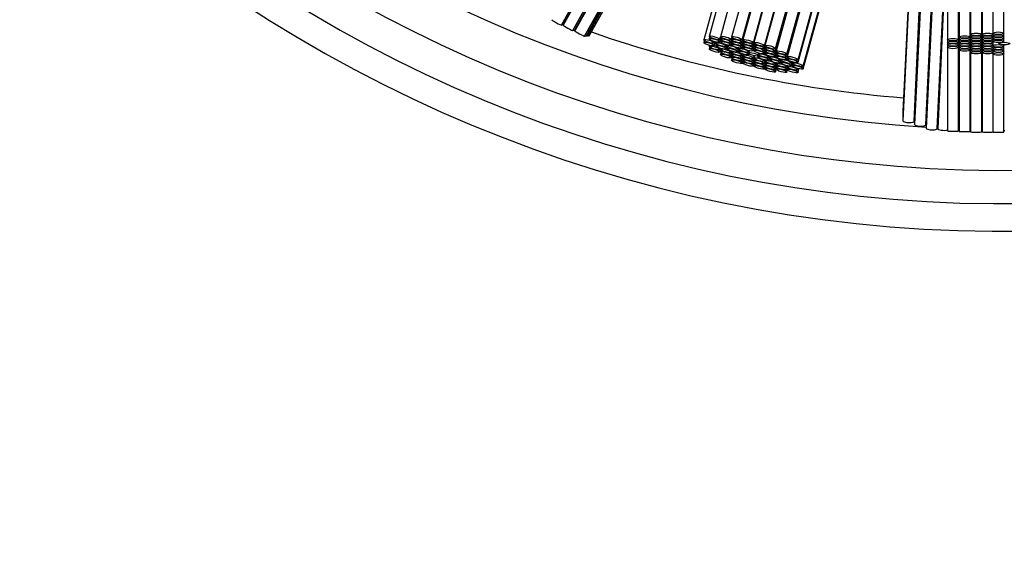
# Paper-space layout 'Layout1' of a CAD drawing. Units: millimetres. Extents: x 0 to 744, y 0 to 1164.
# Drawn here: x 383 to 419, y 319 to 338 of the extents above; entities that cross this region are included whole.
import ezdxf
from ezdxf import colors
from ezdxf.entities.mleader import LeaderData, LeaderLine
from ezdxf.math import Vec2, Vec3

# ---------------------------------------------------------------- set-up
doc = ezdxf.new("R2010")
doc.units = ezdxf.units.MM
doc.layers.add('DV2_Défaut', color=7, linetype='Continuous')
doc.layers.add('Défaut', color=7, linetype='Continuous')

# ---------------------------------------------------------------- blocks, each defined once
blk = doc.blocks.new('_DOT')
at = {"color": 0}
blk.add_line((0, 0), (-1, 0), dxfattribs=at)
at = {"color": 0, "const_width": 0.333}
blk.add_lwpolyline([(-0.1665, 0, 1), (0.1665, 0, 1)], format="xyb", close=True, dxfattribs=at)
blk = doc.blocks.new('SE1')
at = {"layer": 'DV2_Défaut', "color": 7, "linetype": 'Continuous'}
for p, q in [((416.501, 358.59), (416.501, 337.592)), ((410.695, 337.069), (416.276, 357.362)), ((410.695, 336.975), (416.299, 357.353)), ((416.319, 357.345), (410.717, 336.975)), ((411.103, 336.869), (416.501, 356.5)), ((411.103, 336.775), (416.501, 356.406)), ((411.292, 336.639), (416.501, 355.582)), ((411.292, 336.542), (416.501, 355.485)), ((415.295, 334.643), (416.246, 354.558)), ((416.278, 354.673), (415.316, 334.531)), ((416.272, 354.65), (415.316, 334.643)), ((416.265, 354.626), (415.316, 334.755)), ((416.259, 354.603), (415.316, 334.867)), ((416.252, 354.579), (415.316, 334.979)), ((415.762, 352.795), (414.896, 334.662)), ((415.755, 352.772), (414.896, 334.774)), ((415.749, 352.748), (414.896, 334.886)), ((415.742, 352.725), (414.896, 334.998)), ((415.716, 334.512), (416.501, 350.965)), ((416.501, 350.936), (415.733, 334.849)), ((416.501, 350.824), (415.733, 334.737)), ((416.501, 350.712), (415.733, 334.625)), ((416.501, 350.6), (415.733, 334.512)), ((416.501, 350.486), (415.733, 334.398)), ((402.555, 338.121), (409.25, 350.249)), ((402.611, 338.124), (409.197, 350.053)), ((409.18, 349.992), (402.622, 338.114)), ((402.972, 337.921), (408.726, 348.343)), ((403.027, 337.924), (408.673, 348.149)), ((408.652, 348.074), (403.042, 337.912)), ((403.392, 337.719), (408.199, 346.425)), ((403.447, 337.721), (408.146, 346.232)), ((403.502, 337.724), (408.093, 346.04)), ((403.557, 337.727), (408.04, 345.847)), ((416.133, 334.379), (416.501, 342.102)), ((416.501, 342.064), (416.151, 334.718)), ((416.501, 341.952), (416.151, 334.606)), ((416.501, 341.84), (416.151, 334.494)), ((416.501, 341.726), (416.151, 334.38)), ((418.142, 340.464), (418.142, 337.825)), ((408.395, 340.093), (407.704, 337.581)), ((416.901, 337.592), (416.901, 340.316)), ((416.922, 340.305), (416.922, 337.686)), ((417.322, 337.686), (417.322, 340.224)), ((417.34, 340.213), (417.34, 337.781)), ((417.74, 337.781), (417.74, 340.128)), ((417.758, 340.118), (417.758, 337.781)), ((418.542, 337.825), (418.542, 340.127)), ((408.537, 340.051), (407.893, 337.712)), ((408.896, 339.861), (408.301, 337.7)), ((409.274, 339.763), (408.704, 337.689)), ((409.09, 337.583), (409.661, 339.662)), ((409.675, 339.658), (409.105, 337.584)), ((409.491, 337.478), (410.062, 339.557)), ((410.076, 339.553), (409.506, 337.48)), ((409.891, 337.374), (410.487, 339.54)), ((410.501, 339.537), (409.907, 337.375)), ((410.292, 337.269), (410.912, 339.523)), ((410.292, 337.174), (410.937, 339.517)), ((410.953, 339.514), (410.31, 337.175)), ((407.912, 337.685), (407.893, 337.618)), ((408.279, 337.606), (408.302, 337.691)), ((408.32, 337.673), (408.301, 337.606)), ((408.687, 337.594), (408.709, 337.675)), ((408.723, 337.662), (408.704, 337.595)), ((416.922, 337.686), (416.922, 337.592)), ((417.322, 337.592), (417.322, 337.686)), ((417.34, 337.781), (417.34, 337.686)), ((417.34, 337.686), (417.34, 337.592)), ((417.74, 337.686), (417.74, 337.781)), ((417.74, 337.592), (417.74, 337.686)), ((417.758, 337.781), (417.758, 337.686)), ((417.758, 337.686), (417.758, 337.592)), ((418.142, 337.763), (418.142, 337.725)), ((418.142, 337.668), (418.142, 337.63)), ((418.158, 337.781), (418.158, 337.807)), ((418.158, 337.686), (418.158, 337.708)), ((418.158, 337.592), (418.158, 337.613)), ((418.542, 337.725), (418.542, 337.825)), ((418.542, 337.63), (418.542, 337.725)), ((418.542, 337.534), (418.542, 337.63)), ((407.723, 337.554), (407.704, 337.485)), ((407.903, 337.385), (407.893, 337.349)), ((407.912, 337.322), (407.893, 337.255)), ((408.09, 337.475), (408.101, 337.516)), ((408.09, 337.378), (408.126, 337.511)), ((408.143, 337.507), (408.133, 337.469)), ((408.152, 337.442), (408.133, 337.373)), ((408.279, 337.512), (408.302, 337.597)), ((408.279, 337.243), (408.291, 337.285)), ((408.32, 337.579), (408.301, 337.512)), ((408.311, 337.279), (408.301, 337.242)), ((408.519, 337.363), (408.53, 337.405)), ((408.519, 337.267), (408.542, 337.352)), ((408.55, 337.401), (408.54, 337.363)), ((408.559, 337.336), (408.54, 337.266)), ((408.687, 337.5), (408.709, 337.58)), ((408.687, 337.406), (408.709, 337.486)), ((408.722, 337.568), (408.704, 337.501)), ((408.723, 337.474), (408.704, 337.407)), ((408.925, 337.257), (408.937, 337.299)), ((408.925, 337.16), (408.951, 337.253)), ((408.962, 337.294), (408.951, 337.255)), ((409.09, 337.488), (409.112, 337.568)), ((409.09, 337.395), (409.111, 337.474)), ((409.09, 337.301), (409.111, 337.38)), ((409.124, 337.558), (409.105, 337.49)), ((409.123, 337.463), (409.105, 337.396)), ((409.123, 337.369), (409.105, 337.302)), ((409.491, 337.384), (409.513, 337.463)), ((409.491, 337.29), (409.512, 337.369)), ((409.491, 337.196), (409.512, 337.275)), ((409.524, 337.453), (409.506, 337.385)), ((409.524, 337.358), (409.506, 337.291)), ((409.524, 337.264), (409.506, 337.197)), ((409.891, 337.279), (409.913, 337.359)), ((409.891, 337.185), (409.913, 337.264)), ((409.925, 337.348), (409.907, 337.28)), ((409.925, 337.254), (409.907, 337.187)), ((416.501, 337.592), (416.501, 337.499)), ((416.501, 337.499), (416.501, 337.405)), ((416.501, 337.405), (416.501, 337.312)), ((416.501, 337.312), (416.501, 334.295)), ((416.901, 337.499), (416.901, 337.592)), ((416.901, 337.405), (416.901, 337.499)), ((416.901, 337.312), (416.901, 337.405)), ((416.901, 334.295), (416.901, 337.312)), ((416.922, 337.592), (416.922, 337.499)), ((416.922, 337.499), (416.922, 337.405)), ((416.922, 337.405), (416.922, 337.312)), ((416.922, 337.312), (416.922, 337.218)), ((417.322, 337.499), (417.322, 337.592)), ((417.322, 337.405), (417.322, 337.499)), ((417.322, 337.312), (417.322, 337.405)), ((417.322, 337.218), (417.322, 337.312)), ((417.34, 337.592), (417.34, 337.499)), ((417.34, 337.499), (417.34, 337.405)), ((417.34, 337.405), (417.34, 337.312)), ((417.34, 337.312), (417.34, 337.218)), ((417.74, 337.499), (417.74, 337.592)), ((417.74, 337.405), (417.74, 337.499)), ((417.74, 337.312), (417.74, 337.405)), ((417.74, 337.218), (417.74, 337.312)), ((417.758, 337.592), (417.758, 337.499)), ((417.758, 337.499), (417.758, 337.405)), ((417.758, 337.405), (417.758, 337.312)), ((417.758, 337.312), (417.758, 337.218)), ((418.142, 337.575), (418.142, 337.534)), ((418.142, 337.388), (418.142, 337.369)), ((418.142, 337.295), (418.142, 337.274)), ((418.158, 337.499), (418.158, 337.517)), ((418.158, 337.405), (418.158, 337.499)), ((418.158, 337.312), (418.158, 337.352)), ((418.158, 337.218), (418.158, 337.256)), ((418.357, 337.489), (418.357, 337.452)), ((418.542, 337.369), (418.542, 337.407)), ((418.542, 337.274), (418.542, 337.369)), ((418.542, 337.179), (418.542, 337.274)), ((408.279, 337.149), (408.302, 337.233)), ((408.32, 337.215), (408.301, 337.148)), ((408.32, 337.121), (408.301, 337.054)), ((408.687, 337.136), (408.698, 337.178)), ((408.687, 337.042), (408.709, 337.123)), ((408.687, 336.948), (408.709, 337.029)), ((408.714, 337.173), (408.704, 337.137)), ((408.723, 337.11), (408.704, 337.043)), ((408.722, 337.016), (408.704, 336.949)), ((408.723, 336.922), (408.704, 336.854)), ((408.97, 337.228), (408.951, 337.159)), ((409.09, 337.031), (409.101, 337.073)), ((409.09, 336.937), (409.111, 337.016)), ((409.09, 336.843), (409.111, 336.922)), ((409.115, 337.069), (409.105, 337.032)), ((409.123, 337.005), (409.105, 336.938)), ((409.123, 336.911), (409.105, 336.844)), ((409.311, 337.136), (409.305, 337.115)), ((409.337, 337.149), (409.349, 337.192)), ((409.337, 337.053), (409.343, 337.075)), ((409.491, 336.926), (409.514, 337.013)), ((409.491, 336.832), (409.512, 336.911)), ((409.528, 337.009), (409.506, 336.928)), ((409.524, 336.901), (409.506, 336.834)), ((409.67, 337.107), (409.659, 337.071)), ((409.665, 336.996), (409.659, 336.974)), ((409.691, 337.009), (409.697, 337.031)), ((409.891, 337.091), (409.913, 337.17)), ((409.925, 337.16), (409.907, 337.093)), ((410.045, 336.965), (410.057, 337.007)), ((410.045, 336.868), (410.071, 336.961)), ((410.081, 337), (410.071, 336.963)), ((410.09, 336.936), (410.071, 336.867)), ((410.292, 337.081), (410.315, 337.161)), ((410.292, 336.986), (410.315, 337.067)), ((410.328, 337.148), (410.31, 337.081)), ((410.328, 337.055), (410.31, 336.987)), ((410.457, 336.857), (410.468, 336.899)), ((410.488, 336.893), (410.478, 336.857)), ((410.695, 336.881), (410.719, 336.966)), ((410.736, 336.948), (410.717, 336.881)), ((416.922, 337.218), (416.922, 334.277)), ((417.322, 334.277), (417.322, 337.218)), ((417.34, 337.218), (417.34, 337.123)), ((417.34, 337.123), (417.34, 334.26)), ((417.74, 337.123), (417.74, 337.218)), ((417.74, 334.26), (417.74, 337.123)), ((417.758, 337.218), (417.758, 337.123)), ((417.758, 337.123), (417.758, 334.26)), ((418.142, 337.201), (418.142, 337.179)), ((418.142, 337.106), (418.142, 337.079)), ((418.142, 337.079), (418.142, 334.252)), ((418.158, 337.123), (418.158, 337.162)), ((418.542, 337.079), (418.542, 337.179)), ((418.542, 334.252), (418.542, 337.079)), ((409.09, 336.748), (409.112, 336.828)), ((409.124, 336.817), (409.105, 336.75)), ((409.491, 336.738), (409.512, 336.817)), ((409.491, 336.644), (409.513, 336.723)), ((409.524, 336.807), (409.506, 336.74)), ((409.524, 336.713), (409.506, 336.645)), ((409.891, 336.822), (409.903, 336.864)), ((409.891, 336.728), (409.913, 336.807)), ((409.891, 336.634), (409.913, 336.713)), ((409.891, 336.539), (409.913, 336.619)), ((409.917, 336.862), (409.907, 336.823)), ((409.925, 336.796), (409.907, 336.729)), ((409.925, 336.702), (409.907, 336.635)), ((409.925, 336.608), (409.907, 336.54)), ((410.292, 336.717), (410.304, 336.759)), ((410.292, 336.623), (410.315, 336.703)), ((410.292, 336.529), (410.315, 336.609)), ((410.32, 336.756), (410.31, 336.718)), ((410.328, 336.691), (410.31, 336.624)), ((410.328, 336.597), (410.31, 336.53)), ((410.457, 336.761), (410.48, 336.846)), ((410.497, 336.83), (410.478, 336.76)), ((410.695, 336.612), (410.707, 336.654)), ((410.695, 336.518), (410.719, 336.603)), ((410.728, 336.649), (410.717, 336.611)), ((410.736, 336.584), (410.717, 336.517)), ((410.863, 336.751), (410.875, 336.793)), ((410.863, 336.654), (410.9, 336.786)), ((410.916, 336.781), (410.906, 336.745)), ((410.926, 336.718), (410.906, 336.649)), ((411.103, 336.505), (411.114, 336.547)), ((411.103, 336.411), (411.139, 336.541)), ((410.292, 336.434), (410.315, 336.515)), ((410.695, 336.424), (410.719, 336.509)), ((417.747, 334.308), (417.758, 334.53))]:
    blk.add_line(p, q, dxfattribs=at)
for radius, start, end in [(50, 97.0882, 0), (49, 97.2337, 0), (47.8, 97.4163, 0), (46.319, 97.6548, 266.5068), (45.319, 250.7788, 265.396)]:
    blk.add_arc((418.557, 380.665), radius, start, end, dxfattribs=at)
for centre, major_axis, ratio, start_param, end_param in [((402.38, 338.218), (0.175, -0.097), 0.070175, 3.141593, 6.283185), ((402.436, 338.221), (0.175, -0.097), 0.070175, 5.578776, 6.283185), ((402.491, 338.224), (0.175, -0.097), 0.070175, -0.699901, -0.575459), ((402.797, 338.018), (0.175, -0.097), 0.070175, 3.141593, 6.283185), ((402.852, 338.02), (0.175, -0.097), 0.070175, 5.583284, 6.283185), ((402.907, 338.023), (0.175, -0.097), 0.070175, -0.698261, -0.54149), ((403.217, 337.815), (0.175, -0.097), 0.070175, 3.141593, 6.283185), ((403.272, 337.818), (0.175, -0.097), 0.070175, 5.584924, 6.283185), ((403.327, 337.821), (0.175, -0.097), 0.070175, 5.585124, 6.283185), ((403.382, 337.823), (0.175, -0.097), 0.070175, 5.584924, 6.283185), ((415.095, 334.988), (-0.2, 0.01), 0.269427, 0, 0.231639), ((415.095, 334.876), (-0.2, 0.01), 0.269427, 0, 0.231575), ((415.095, 334.764), (-0.2, 0.01), 0.269427, 0, 0.231639), ((415.516, 335.082), (-0.2, 0.01), 0.269427, 0.073692, 0.232163), ((415.516, 334.97), (-0.2, 0.01), 0.269427, 0, 0.231639), ((415.516, 334.858), (-0.2, 0.01), 0.269427, 0, 0.231575), ((415.516, 334.746), (-0.2, 0.01), 0.269427, 0, 0.231639), ((415.933, 334.839), (-0.2, 0.01), 0.269427, 0, 0.231575), ((415.933, 334.951), (-0.2, 0.01), 0.269427, 0.199149, 0.231639), ((416.35, 334.821), (-0.2, 0.01), 0.269427, 0.188406, 0.231575), ((415.095, 334.652), (-0.2, 0.01), 0.269427, 0, 3.141593), ((415.516, 334.521), (-0.2, 0.01), 0.269427, 0, 3.141593), ((415.516, 334.634), (-0.2, 0.01), 0.269427, 0, 0.232163), ((415.933, 334.727), (-0.2, 0.01), 0.269427, 0, 0.231639), ((415.933, 334.615), (-0.2, 0.01), 0.269427, 0, 0.232163), ((415.933, 334.503), (-0.2, 0.01), 0.269427, 0, 0.233603), ((416.35, 334.709), (-0.2, 0.01), 0.269427, 0, 0.231639), ((416.35, 334.597), (-0.2, 0.01), 0.269427, 0, 0.232163), ((416.35, 334.484), (-0.2, 0.01), 0.269427, 0, 0.233603), ((415.933, 334.389), (-0.2, 0.01), 0.269427, 0, 3.141593), ((416.35, 334.37), (-0.2, 0.01), 0.269427, 0, 2.442022), ((416.701, 334.295), (-0.2, 0), 0.041113, 0, 3.141593), ((417.122, 334.277), (0.2, 0), 0.041113, 3.141593, 6.283185), ((417.54, 334.26), (0.2, 0), 0.041113, 3.141593, 6.283185), ((417.547, 334.317), (-0.2, 0.01), 0.269427, 2.881481, 3.141593), ((417.958, 334.26), (0.2, 0), 0.041113, 3.141593, 5.888044), ((417.965, 334.299), (-0.2, 0.01), 0.269427, 1.193455, 2.372497), ((418.342, 334.252), (0.2, 0), 0.041113, 3.141593, 6.283185), ((418.557, 334.32), (0.2, 0), 0.041113, 4.639504, 4.785274)]:
    blk.add_ellipse(centre, major_axis=major_axis, ratio=ratio, start_param=start_param, end_param=end_param, dxfattribs=at)
for centre, major_axis, ratio in [((407.897, 337.528), (0.193, -0.053), 0.217286), ((408.086, 337.659), (0.193, -0.053), 0.217286), ((408.086, 337.565), (0.193, -0.053), 0.217286), ((408.494, 337.647), (0.193, -0.053), 0.217286), ((408.494, 337.553), (0.193, -0.053), 0.217286), ((408.897, 337.636), (0.193, -0.053), 0.217286), ((408.897, 337.541), (0.193, -0.053), 0.217286), ((409.298, 337.531), (0.193, -0.053), 0.217286), ((416.701, 337.592), (0.2, 0), 0.224951), ((417.122, 337.686), (-0.2, 0), 0.224951), ((417.122, 337.592), (-0.2, 0), 0.224951), ((417.54, 337.781), (0.2, 0), 0.224951), ((417.54, 337.686), (0.2, 0), 0.224951), ((417.54, 337.592), (0.2, 0), 0.224951), ((417.958, 337.781), (0.2, 0), 0.224951), ((417.958, 337.686), (0.2, 0), 0.224951), ((417.958, 337.592), (0.2, 0), 0.224951), ((418.342, 337.825), (0.2, 0), 0.224951), ((418.342, 337.725), (0.2, 0), 0.224951), ((418.342, 337.63), (-0.2, 0), 0.224951), ((407.897, 337.431), (0.193, -0.053), 0.217286), ((408.086, 337.296), (0.193, -0.053), 0.217286), ((408.086, 337.202), (0.193, -0.053), 0.217286), ((408.326, 337.416), (0.193, -0.053), 0.217286), ((408.326, 337.32), (0.193, -0.053), 0.217286), ((408.494, 337.459), (0.193, -0.053), 0.217286), ((408.494, 337.189), (0.193, -0.053), 0.217286), ((408.733, 337.31), (0.193, -0.053), 0.217286), ((408.733, 337.213), (0.193, -0.053), 0.217286), ((408.897, 337.448), (0.193, -0.053), 0.217286), ((408.897, 337.354), (0.193, -0.053), 0.217286), ((409.144, 337.202), (0.193, -0.053), 0.217286), ((409.298, 337.437), (0.193, -0.053), 0.217286), ((409.298, 337.343), (0.193, -0.053), 0.217286), ((409.298, 337.249), (0.193, -0.053), 0.217286), ((409.699, 337.427), (0.193, -0.053), 0.217286), ((409.699, 337.332), (0.193, -0.053), 0.217286), ((409.699, 337.238), (0.193, -0.053), 0.217286), ((410.1, 337.322), (0.193, -0.053), 0.217286), ((410.1, 337.227), (0.193, -0.053), 0.217286), ((416.701, 337.499), (-0.2, 0), 0.224951), ((416.701, 337.405), (0.2, 0), 0.224951), ((416.701, 337.312), (-0.2, 0), 0.224951), ((417.122, 337.499), (0.2, 0), 0.224951), ((417.122, 337.405), (-0.2, 0), 0.224951), ((417.122, 337.312), (0.2, 0), 0.224951), ((417.122, 337.218), (-0.2, 0), 0.224951), ((417.54, 337.499), (0.2, 0), 0.224951), ((417.54, 337.405), (0.2, 0), 0.224951), ((417.54, 337.312), (0.2, 0), 0.224951), ((417.54, 337.218), (0.2, 0), 0.224951), ((417.958, 337.499), (0.2, 0), 0.224951), ((417.958, 337.405), (0.2, 0), 0.224951), ((417.958, 337.312), (0.2, 0), 0.224951), ((417.958, 337.218), (0.2, 0), 0.224951), ((418.342, 337.534), (-0.2, 0), 0.224951), ((418.342, 337.369), (0.2, 0), 0.224951), ((418.342, 337.274), (0.2, 0), 0.224951), ((418.557, 337.452), (0.2, 0), 0.224951), ((408.494, 337.095), (0.193, -0.053), 0.217286), ((408.494, 337.001), (0.193, -0.053), 0.217286), ((408.897, 337.084), (0.193, -0.053), 0.217286), ((408.897, 336.99), (0.193, -0.053), 0.217286), ((408.897, 336.896), (0.193, -0.053), 0.217286), ((409.144, 337.106), (0.193, -0.053), 0.217286), ((409.298, 336.979), (0.193, -0.053), 0.217286), ((409.298, 336.885), (0.193, -0.053), 0.217286), ((409.498, 337.062), (0.193, -0.053), 0.217286), ((409.699, 337.144), (0.193, -0.053), 0.217286), ((409.699, 336.875), (0.193, -0.053), 0.217286), ((409.852, 337.018), (0.193, -0.053), 0.217286), ((409.852, 336.921), (0.193, -0.053), 0.217286), ((410.1, 337.134), (0.193, -0.053), 0.217286), ((410.1, 337.04), (0.193, -0.053), 0.217286), ((410.264, 336.91), (0.193, -0.053), 0.217286), ((410.264, 336.814), (0.193, -0.053), 0.217286), ((410.502, 337.122), (0.193, -0.053), 0.217286), ((410.502, 337.028), (0.193, -0.053), 0.217286), ((410.502, 336.934), (0.193, -0.053), 0.217286), ((410.91, 336.922), (0.193, -0.053), 0.217286), ((410.91, 336.828), (0.193, -0.053), 0.217286), ((417.54, 337.123), (0.2, 0), 0.224951), ((417.958, 337.123), (0.2, 0), 0.224951), ((418.342, 337.179), (0.2, 0), 0.224951), ((418.342, 337.079), (0.2, 0), 0.224951), ((408.897, 336.801), (0.193, -0.053), 0.217286), ((409.298, 336.791), (0.193, -0.053), 0.217286), ((409.298, 336.697), (0.193, -0.053), 0.217286), ((409.699, 336.781), (0.193, -0.053), 0.217286), ((409.699, 336.687), (0.193, -0.053), 0.217286), ((409.699, 336.592), (0.193, -0.053), 0.217286), ((410.1, 336.77), (0.193, -0.053), 0.217286), ((410.1, 336.676), (0.193, -0.053), 0.217286), ((410.1, 336.582), (0.193, -0.053), 0.217286), ((410.1, 336.487), (0.193, -0.053), 0.217286), ((410.502, 336.665), (0.193, -0.053), 0.217286), ((410.502, 336.571), (0.193, -0.053), 0.217286), ((410.502, 336.477), (0.193, -0.053), 0.217286), ((410.671, 336.804), (0.193, -0.053), 0.217286), ((410.671, 336.707), (0.193, -0.053), 0.217286), ((410.91, 336.558), (0.193, -0.053), 0.217286), ((410.91, 336.464), (0.193, -0.053), 0.217286), ((411.099, 336.692), (0.193, -0.053), 0.217286), ((411.099, 336.595), (0.193, -0.053), 0.217286)]:
    blk.add_ellipse(centre, major_axis=major_axis, ratio=ratio, dxfattribs=at)

psp = doc.layouts.get("Layout1")

# ---------------------------------------------------------------- block references
at = {"layer": 'Défaut'}
psp.add_blockref('SE1', (0, 0), dxfattribs=at)

# ---------------------------------------------------------------- leaders
at = {"layer": 'Défaut', "color": 7, "linetype": 'Continuous'}
ml = psp.add_multileader_mtext('Standard', dxfattribs=at)
ml.set_content('{\\pxsm0.9;\\fSolid Edge ISO|b1||i0||c0|p34;\\W1.;11/04/2016\\P}', color=256)
ml.set_leader_properties()
ml.set_arrow_properties(name='DOT')
ml.build(insert=Vec2(0, 0))
ml.multileader.update_dxf_attribs({"leader_type": 0, "dogleg_length": 0, "arrow_head_size": 12})
ctx = ml.context
ctx.base_point, ctx.char_height, ctx.arrow_head_size, ctx.landing_gap_size = Vec3(654.402, 1156.973), 12, 12, 4.2
notes = []
notes.append((ctx, [(0, (0, 0, 0), (0, 0), (1, 0), 1, [])]))
ctx.mtext.insert = Vec3(658.602, 1163.093)
for ctx, leaders in notes:
    for number, flags, end, landing, length, lines in leaders:
        leader = LeaderData()
        leader.index, (leader.has_last_leader_line, leader.has_dogleg_vector, leader.attachment_direction) = number, flags
        leader.last_leader_point, leader.dogleg_vector, leader.dogleg_length = Vec3(end), Vec3(landing), length
        for number, points, colour, breaks in lines:
            line = LeaderLine()
            line.index, line.vertices, line.color, line.breaks = number, Vec3.list(points), colors.encode_raw_color(colour), breaks
            leader.lines.append(line)
        ctx.leaders.append(leader)

doc.saveas('drawing.dxf')
